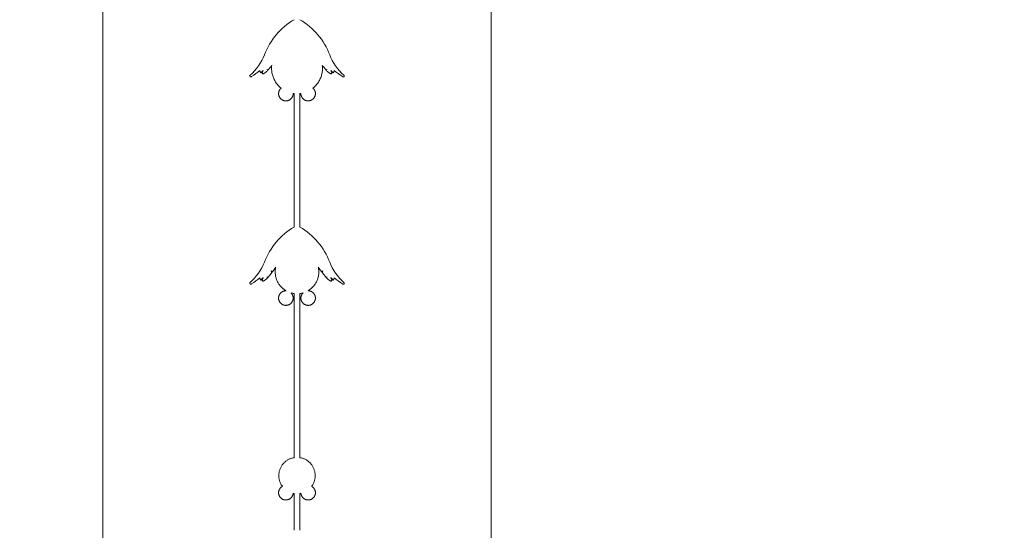
# Model space of a CAD drawing. Units: metres. Extents: x 8778 to 54707, y 3596 to 13140.
# Drawn here: x 28664 to 28842, y 11614 to 11706 of the extents above; entities that cross this region are included whole.
import ezdxf

# ---------------------------------------------------------------- set-up
doc = ezdxf.new("R2010")
doc.units = ezdxf.units.M
doc.header["$MEASUREMENT"] = 0
doc.layers.add('WAW_WIDOKOWA', color=8, linetype='Continuous', lineweight=13)
doc.layers.add('WAW_WYMIAR', color=243, linetype='Continuous', lineweight=9)
doc.styles.add('OPIS', font='romans.shx', dxfattribs={"width": 0.8})
doc.dimstyles.new('100Z', dxfattribs={"dimtxt": 18, "dimasz": 1, "dimexe": 1.25, "dimexo": 0.625, "dimgap": 3, "dimtad": 1, "dimdec": 1, "dimrnd": 0.5, "dimdsep": 46, "dimtxsty": 'OPIS', "dimblk": 'ZW1', "dimcen": 1, "dimse1": 1, "dimse2": 1, "dimclrd": 256, "dimclrt": 52, "dimadec": 0, "dimazin": 0, "dimtfac": 1, "dimtdec": 1, "dimtix": 1, "dimtmove": 2, "dimatfit": 3, "dimldrblk": 'ZW1', "dimfxl": 0, "dimlwd": -1, "dimarcsym": 0})

# ---------------------------------------------------------------- blocks, each defined once
blk = doc.blocks.new('A$C4A96243F')
for p, q in [((-41.64, -137.74), (-41.52, -137.91)), ((-41.18, -138.09), (-41.3, -137.93)), ((-28.82, -138.09), (-28.7, -137.93)), ((-28.36, -137.74), (-28.48, -137.91)), ((-35.52, -141.64), (-35.52, -165.69)), ((-34.48, -141.64), (-34.48, -165.69)), ((-41.64, -175.1), (-41.52, -175.27)), ((-41.18, -175.46), (-41.3, -175.29)), ((-28.82, -175.46), (-28.7, -175.29)), ((-28.36, -175.1), (-28.48, -175.27)), ((-35.52, -177.69), (-35.52, -207.26)), ((-34.48, -177.69), (-34.48, -207.26)), ((-35.52, -213.73), (-35.52, -220.36)), ((-34.48, -213.73), (-34.48, -220.36))]:
    blk.add_line(p, q)
at = {"flags": 128}
for points in [[(-40.25, -137.44), (-39.87, -136.97), (-39.56, -136.59)], [(-37.88, -140.66), (-38.01, -140.55), (-38.14, -140.43), (-38.27, -140.3), (-38.4, -140.17), (-38.52, -140.03), (-38.63, -139.89), (-38.74, -139.74), (-38.85, -139.59), (-38.94, -139.43), (-39.03, -139.27), (-39.12, -139.11), (-39.2, -138.94), (-39.27, -138.77), (-39.33, -138.6), (-39.39, -138.43), (-39.44, -138.25), (-39.48, -138.07), (-39.52, -137.89), (-39.55, -137.71), (-39.57, -137.53), (-39.58, -137.34), (-39.59, -137.16), (-39.59, -136.98), (-39.58, -136.79), (-39.56, -136.61), (-39.56, -136.59)], [(-32.12, -140.66), (-31.99, -140.55), (-31.86, -140.43), (-31.73, -140.3), (-31.6, -140.17), (-31.48, -140.03), (-31.37, -139.89), (-31.26, -139.74), (-31.15, -139.59), (-31.06, -139.43), (-30.97, -139.27), (-30.88, -139.11), (-30.8, -138.94), (-30.73, -138.77), (-30.67, -138.6), (-30.61, -138.43), (-30.56, -138.25), (-30.52, -138.07), (-30.48, -137.89), (-30.45, -137.71), (-30.43, -137.53), (-30.42, -137.34), (-30.41, -137.16), (-30.41, -136.98), (-30.42, -136.79), (-30.44, -136.61), (-30.44, -136.59)], [(-29.75, -137.44), (-30.13, -136.97), (-30.44, -136.59)], [(-41.52, -137.91), (-41.14, -137.52), (-41.1, -137.49)], [(-41.3, -137.93), (-41.1, -137.49)], [(-40.37, -137.32), (-40.31, -137.38), (-40.25, -137.44)], [(-40.3, -137.48), (-40.34, -137.4), (-40.37, -137.32)], [(-29.63, -137.32), (-29.69, -137.38), (-29.75, -137.44)], [(-29.7, -137.48), (-29.66, -137.4), (-29.63, -137.32)], [(-28.48, -137.91), (-28.86, -137.52), (-28.9, -137.49)], [(-28.7, -137.93), (-28.9, -137.49)], [(-38.32, -141.64), (-38.32, -141.59), (-38.32, -141.53), (-38.31, -141.48), (-38.3, -141.43), (-38.29, -141.38), (-38.28, -141.33), (-38.27, -141.28), (-38.25, -141.23), (-38.24, -141.18), (-38.22, -141.13), (-38.19, -141.08), (-38.17, -141.03), (-38.15, -140.99), (-38.12, -140.94), (-38.09, -140.9), (-38.06, -140.86), (-38.03, -140.81), (-37.99, -140.77), (-37.96, -140.74), (-37.92, -140.7), (-37.88, -140.66), (-37.88, -140.66)], [(-35.7, -141.64), (-35.7, -141.69), (-35.7, -141.74), (-35.71, -141.8), (-35.71, -141.85), (-35.72, -141.9), (-35.74, -141.95), (-35.75, -142), (-35.76, -142.05), (-35.78, -142.1), (-35.8, -142.15), (-35.82, -142.2), (-35.85, -142.24), (-35.87, -142.29), (-35.9, -142.34), (-35.93, -142.38), (-35.96, -142.42), (-35.99, -142.46), (-36.02, -142.5), (-36.06, -142.54), (-36.1, -142.58), (-36.13, -142.62), (-36.17, -142.65), (-36.21, -142.68), (-36.26, -142.71), (-36.3, -142.74), (-36.35, -142.77), (-36.39, -142.8), (-36.44, -142.82), (-36.49, -142.84), (-36.53, -142.86), (-36.58, -142.88), (-36.63, -142.89), (-36.68, -142.91), (-36.73, -142.92), (-36.79, -142.93), (-36.84, -142.94), (-36.89, -142.94), (-36.94, -142.95), (-36.99, -142.95), (-37.05, -142.95), (-37.1, -142.95), (-37.15, -142.94), (-37.2, -142.94), (-37.26, -142.93), (-37.31, -142.92), (-37.36, -142.9), (-37.41, -142.89), (-37.46, -142.87), (-37.51, -142.85), (-37.55, -142.83), (-37.6, -142.81), (-37.65, -142.78), (-37.69, -142.76), (-37.74, -142.73), (-37.78, -142.7), (-37.82, -142.67), (-37.86, -142.63), (-37.9, -142.6), (-37.94, -142.56), (-37.98, -142.52), (-38.01, -142.49), (-38.04, -142.44), (-38.07, -142.4), (-38.1, -142.36), (-38.13, -142.31), (-38.16, -142.27), (-38.18, -142.22), (-38.2, -142.18), (-38.23, -142.13), (-38.24, -142.08), (-38.26, -142.03), (-38.27, -141.98), (-38.29, -141.93), (-38.3, -141.88), (-38.31, -141.82), (-38.31, -141.77), (-38.32, -141.72), (-38.32, -141.67), (-38.32, -141.64)], [(-35.7, -141.62), (-35.7, -141.64)], [(-35.52, -141.64), (-35.7, -141.62)], [(-34.48, -141.64), (-34.3, -141.62)], [(-34.3, -141.62), (-34.3, -141.64)], [(-34.3, -141.64), (-34.3, -141.69), (-34.3, -141.74), (-34.29, -141.8), (-34.29, -141.85), (-34.28, -141.9), (-34.26, -141.95), (-34.25, -142), (-34.24, -142.05), (-34.22, -142.1), (-34.2, -142.15), (-34.18, -142.2), (-34.15, -142.24), (-34.13, -142.29), (-34.1, -142.34), (-34.07, -142.38), (-34.04, -142.42), (-34.01, -142.46), (-33.98, -142.5), (-33.94, -142.54), (-33.9, -142.58), (-33.87, -142.62), (-33.83, -142.65), (-33.79, -142.68), (-33.74, -142.71), (-33.7, -142.74), (-33.65, -142.77), (-33.61, -142.8), (-33.56, -142.82), (-33.51, -142.84), (-33.47, -142.86), (-33.42, -142.88), (-33.37, -142.89), (-33.32, -142.91), (-33.27, -142.92), (-33.21, -142.93), (-33.16, -142.94), (-33.11, -142.94), (-33.06, -142.95), (-33.01, -142.95), (-32.95, -142.95), (-32.9, -142.95), (-32.85, -142.94), (-32.8, -142.94), (-32.74, -142.93), (-32.69, -142.92), (-32.64, -142.9), (-32.59, -142.89), (-32.54, -142.87), (-32.49, -142.85), (-32.45, -142.83), (-32.4, -142.81), (-32.35, -142.78), (-32.31, -142.76), (-32.26, -142.73), (-32.22, -142.7), (-32.18, -142.67), (-32.14, -142.63), (-32.1, -142.6), (-32.06, -142.56), (-32.02, -142.52), (-31.99, -142.49), (-31.96, -142.44), (-31.93, -142.4), (-31.9, -142.36), (-31.87, -142.31), (-31.84, -142.27), (-31.82, -142.22), (-31.8, -142.18), (-31.77, -142.13), (-31.76, -142.08), (-31.74, -142.03), (-31.73, -141.98), (-31.71, -141.93), (-31.7, -141.88), (-31.69, -141.82), (-31.69, -141.77), (-31.68, -141.72), (-31.68, -141.67), (-31.68, -141.64)], [(-31.68, -141.64), (-31.68, -141.59), (-31.68, -141.53), (-31.69, -141.48), (-31.7, -141.43), (-31.71, -141.38), (-31.72, -141.33), (-31.73, -141.28), (-31.75, -141.23), (-31.76, -141.18), (-31.78, -141.13), (-31.81, -141.08), (-31.83, -141.03), (-31.85, -140.99), (-31.88, -140.94), (-31.91, -140.9), (-31.94, -140.86), (-31.97, -140.81), (-32.01, -140.77), (-32.04, -140.74), (-32.08, -140.7), (-32.12, -140.66), (-32.12, -140.66)], [(-40.25, -174.8), (-39.87, -174.34), (-39.54, -173.92)], [(-39.66, -173.61), (-39.56, -173.7), (-39.5, -173.77), (-39.45, -173.8)], [(-39.54, -173.92), (-39.56, -173.85), (-39.6, -173.75), (-39.66, -173.61)], [(-39.45, -173.8), (-39.12, -173.32), (-38.83, -172.91)], [(-36.98, -177.19), (-37, -177.17), (-37.13, -177.09), (-37.26, -177), (-37.39, -176.91), (-37.51, -176.81), (-37.63, -176.71), (-37.75, -176.6), (-37.86, -176.49), (-37.96, -176.37), (-38.07, -176.25), (-38.16, -176.13), (-38.25, -176), (-38.34, -175.87), (-38.42, -175.73), (-38.49, -175.6), (-38.56, -175.45), (-38.63, -175.31), (-38.68, -175.16), (-38.74, -175.02), (-38.78, -174.87), (-38.82, -174.71), (-38.86, -174.56), (-38.88, -174.4), (-38.91, -174.25), (-38.92, -174.09), (-38.93, -173.94), (-38.93, -173.78), (-38.93, -173.62), (-38.92, -173.46), (-38.9, -173.31), (-38.88, -173.15), (-38.85, -173), (-38.83, -172.91)], [(-33.02, -177.19), (-33, -177.17), (-32.87, -177.09), (-32.74, -177), (-32.61, -176.91), (-32.49, -176.81), (-32.37, -176.71), (-32.25, -176.6), (-32.14, -176.49), (-32.04, -176.37), (-31.93, -176.25), (-31.84, -176.13), (-31.75, -176), (-31.66, -175.87), (-31.58, -175.73), (-31.51, -175.6), (-31.44, -175.45), (-31.37, -175.31), (-31.32, -175.16), (-31.26, -175.02), (-31.22, -174.87), (-31.18, -174.71), (-31.14, -174.56), (-31.12, -174.4), (-31.09, -174.25), (-31.08, -174.09), (-31.07, -173.94), (-31.07, -173.78), (-31.07, -173.62), (-31.08, -173.46), (-31.1, -173.31), (-31.12, -173.15), (-31.15, -173), (-31.17, -172.91)], [(-30.55, -173.8), (-30.88, -173.32), (-31.17, -172.91)], [(-30.34, -173.61), (-30.44, -173.7), (-30.5, -173.77), (-30.55, -173.8)], [(-30.46, -173.92), (-30.44, -173.85), (-30.4, -173.75), (-30.34, -173.61)], [(-29.75, -174.8), (-30.13, -174.34), (-30.46, -173.92)], [(-41.52, -175.27), (-41.14, -174.88), (-41.1, -174.85)], [(-41.3, -175.29), (-41.1, -174.85)], [(-40.37, -174.68), (-40.31, -174.75), (-40.25, -174.8)], [(-40.3, -174.84), (-40.34, -174.77), (-40.37, -174.68)], [(-29.63, -174.68), (-29.69, -174.75), (-29.75, -174.8)], [(-29.7, -174.84), (-29.66, -174.77), (-29.63, -174.68)], [(-28.48, -175.27), (-28.86, -174.88), (-28.9, -174.85)], [(-28.7, -175.29), (-28.9, -174.85)], [(-38.32, -178.5), (-38.32, -178.45), (-38.32, -178.39), (-38.31, -178.34), (-38.3, -178.29), (-38.29, -178.24), (-38.28, -178.19), (-38.27, -178.14), (-38.25, -178.09), (-38.24, -178.04), (-38.22, -177.99), (-38.19, -177.94), (-38.17, -177.89), (-38.15, -177.85), (-38.12, -177.8), (-38.09, -177.76), (-38.06, -177.72), (-38.03, -177.67), (-37.99, -177.63), (-37.96, -177.6), (-37.92, -177.56), (-37.88, -177.52), (-37.84, -177.49), (-37.8, -177.46), (-37.76, -177.42), (-37.72, -177.4), (-37.67, -177.37), (-37.63, -177.34), (-37.58, -177.32), (-37.53, -177.3), (-37.48, -177.28), (-37.43, -177.26), (-37.38, -177.24), (-37.33, -177.23), (-37.28, -177.22), (-37.23, -177.21), (-37.18, -177.2), (-37.13, -177.19), (-37.08, -177.19), (-37.02, -177.19), (-36.98, -177.19)], [(-31.68, -178.5), (-31.68, -178.45), (-31.68, -178.39), (-31.69, -178.34), (-31.7, -178.29), (-31.71, -178.24), (-31.72, -178.19), (-31.73, -178.14), (-31.75, -178.09), (-31.76, -178.04), (-31.78, -177.99), (-31.81, -177.94), (-31.83, -177.89), (-31.85, -177.85), (-31.88, -177.8), (-31.91, -177.76), (-31.94, -177.72), (-31.97, -177.67), (-32.01, -177.63), (-32.04, -177.6), (-32.08, -177.56), (-32.12, -177.52), (-32.16, -177.49), (-32.2, -177.46), (-32.24, -177.42), (-32.28, -177.4), (-32.33, -177.37), (-32.37, -177.34), (-32.42, -177.32), (-32.47, -177.3), (-32.52, -177.28), (-32.57, -177.26), (-32.62, -177.24), (-32.67, -177.23), (-32.72, -177.22), (-32.77, -177.21), (-32.82, -177.2), (-32.87, -177.19), (-32.92, -177.19), (-32.98, -177.19), (-33.02, -177.19)], [(-35.7, -178.5), (-35.7, -178.55), (-35.7, -178.6), (-35.71, -178.66), (-35.71, -178.71), (-35.72, -178.76), (-35.74, -178.81), (-35.75, -178.86), (-35.76, -178.91), (-35.78, -178.96), (-35.8, -179.01), (-35.82, -179.06), (-35.85, -179.1), (-35.87, -179.15), (-35.9, -179.19), (-35.93, -179.24), (-35.96, -179.28), (-35.99, -179.32), (-36.02, -179.36), (-36.06, -179.4), (-36.1, -179.44), (-36.13, -179.47), (-36.17, -179.51), (-36.21, -179.54), (-36.26, -179.57), (-36.3, -179.6), (-36.35, -179.63), (-36.39, -179.65), (-36.44, -179.68), (-36.49, -179.7), (-36.53, -179.72), (-36.58, -179.74), (-36.63, -179.75), (-36.68, -179.77), (-36.73, -179.78), (-36.79, -179.79), (-36.84, -179.8), (-36.89, -179.8), (-36.94, -179.81), (-36.99, -179.81), (-37.05, -179.81), (-37.1, -179.81), (-37.15, -179.8), (-37.2, -179.79), (-37.26, -179.79), (-37.31, -179.77), (-37.36, -179.76), (-37.41, -179.75), (-37.46, -179.73), (-37.51, -179.71), (-37.55, -179.69), (-37.6, -179.67), (-37.65, -179.64), (-37.69, -179.62), (-37.74, -179.59), (-37.78, -179.56), (-37.82, -179.53), (-37.86, -179.49), (-37.9, -179.46), (-37.94, -179.42), (-37.98, -179.38), (-38.01, -179.34), (-38.04, -179.3), (-38.07, -179.26), (-38.1, -179.22), (-38.13, -179.17), (-38.16, -179.13), (-38.18, -179.08), (-38.2, -179.03), (-38.23, -178.99), (-38.24, -178.94), (-38.26, -178.89), (-38.27, -178.84), (-38.29, -178.79), (-38.3, -178.73), (-38.31, -178.68), (-38.31, -178.63), (-38.32, -178.58), (-38.32, -178.53), (-38.32, -178.5)], [(-36.08, -177.57), (-36.08, -177.57), (-36.04, -177.61), (-36.01, -177.65), (-35.97, -177.69), (-35.94, -177.73), (-35.91, -177.78), (-35.89, -177.82), (-35.86, -177.87), (-35.84, -177.91), (-35.81, -177.96), (-35.79, -178.01), (-35.77, -178.06), (-35.76, -178.11), (-35.74, -178.16), (-35.73, -178.21), (-35.72, -178.26), (-35.71, -178.31), (-35.7, -178.37), (-35.7, -178.42), (-35.7, -178.47), (-35.7, -178.5)], [(-35.52, -177.69), (-35.68, -177.66), (-35.83, -177.63), (-35.99, -177.6), (-36.08, -177.57)], [(-34.48, -177.69), (-34.32, -177.66), (-34.17, -177.63), (-34.01, -177.6), (-33.92, -177.57)], [(-33.92, -177.57), (-33.92, -177.57), (-33.96, -177.61), (-33.99, -177.65), (-34.03, -177.69), (-34.06, -177.73), (-34.09, -177.78), (-34.11, -177.82), (-34.14, -177.87), (-34.16, -177.91), (-34.19, -177.96), (-34.21, -178.01), (-34.23, -178.06), (-34.24, -178.11), (-34.26, -178.16), (-34.27, -178.21), (-34.28, -178.26), (-34.29, -178.31), (-34.3, -178.37), (-34.3, -178.42), (-34.3, -178.47), (-34.3, -178.5)], [(-34.3, -178.5), (-34.3, -178.55), (-34.3, -178.6), (-34.29, -178.66), (-34.29, -178.71), (-34.28, -178.76), (-34.26, -178.81), (-34.25, -178.86), (-34.24, -178.91), (-34.22, -178.96), (-34.2, -179.01), (-34.18, -179.06), (-34.15, -179.1), (-34.13, -179.15), (-34.1, -179.19), (-34.07, -179.24), (-34.04, -179.28), (-34.01, -179.32), (-33.98, -179.36), (-33.94, -179.4), (-33.9, -179.44), (-33.87, -179.47), (-33.83, -179.51), (-33.79, -179.54), (-33.74, -179.57), (-33.7, -179.6), (-33.65, -179.63), (-33.61, -179.65), (-33.56, -179.68), (-33.51, -179.7), (-33.47, -179.72), (-33.42, -179.74), (-33.37, -179.75), (-33.32, -179.77), (-33.27, -179.78), (-33.21, -179.79), (-33.16, -179.8), (-33.11, -179.8), (-33.06, -179.81), (-33.01, -179.81), (-32.95, -179.81), (-32.9, -179.81), (-32.85, -179.8), (-32.8, -179.79), (-32.74, -179.79), (-32.69, -179.77), (-32.64, -179.76), (-32.59, -179.75), (-32.54, -179.73), (-32.49, -179.71), (-32.45, -179.69), (-32.4, -179.67), (-32.35, -179.64), (-32.31, -179.62), (-32.26, -179.59), (-32.22, -179.56), (-32.18, -179.53), (-32.14, -179.49), (-32.1, -179.46), (-32.06, -179.42), (-32.02, -179.38), (-31.99, -179.34), (-31.96, -179.3), (-31.93, -179.26), (-31.9, -179.22), (-31.87, -179.17), (-31.84, -179.13), (-31.82, -179.08), (-31.8, -179.03), (-31.77, -178.99), (-31.76, -178.94), (-31.74, -178.89), (-31.73, -178.84), (-31.71, -178.79), (-31.7, -178.73), (-31.69, -178.68), (-31.69, -178.63), (-31.68, -178.58), (-31.68, -178.53), (-31.68, -178.5)], [(-37.64, -212.43), (-37.69, -212.37), (-37.76, -212.26), (-37.83, -212.15), (-37.89, -212.03), (-37.95, -211.92), (-38.01, -211.8), (-38.06, -211.68), (-38.1, -211.55), (-38.14, -211.43), (-38.18, -211.3), (-38.2, -211.18), (-38.23, -211.05), (-38.25, -210.92), (-38.26, -210.79), (-38.27, -210.66), (-38.28, -210.53), (-38.28, -210.39), (-38.27, -210.26), (-38.26, -210.13), (-38.24, -210), (-38.22, -209.87), (-38.19, -209.75), (-38.16, -209.62), (-38.12, -209.49), (-38.08, -209.37), (-38.03, -209.25), (-37.98, -209.13), (-37.92, -209.01), (-37.86, -208.89), (-37.79, -208.78), (-37.72, -208.67), (-37.65, -208.56), (-37.57, -208.46), (-37.49, -208.36), (-37.4, -208.26), (-37.31, -208.16), (-37.21, -208.07), (-37.11, -207.99), (-37.01, -207.91), (-36.91, -207.83), (-36.8, -207.75), (-36.69, -207.68), (-36.57, -207.62), (-36.46, -207.56), (-36.34, -207.5), (-36.22, -207.45), (-36.1, -207.4), (-35.97, -207.36), (-35.85, -207.33), (-35.72, -207.29), (-35.59, -207.27), (-35.52, -207.26)], [(-32.36, -212.43), (-32.31, -212.37), (-32.24, -212.26), (-32.17, -212.15), (-32.11, -212.03), (-32.05, -211.92), (-31.99, -211.8), (-31.94, -211.68), (-31.9, -211.55), (-31.86, -211.43), (-31.82, -211.3), (-31.8, -211.18), (-31.77, -211.05), (-31.75, -210.92), (-31.74, -210.79), (-31.73, -210.66), (-31.72, -210.53), (-31.72, -210.39), (-31.73, -210.26), (-31.74, -210.13), (-31.76, -210), (-31.78, -209.87), (-31.81, -209.75), (-31.84, -209.62), (-31.88, -209.49), (-31.92, -209.37), (-31.97, -209.25), (-32.02, -209.13), (-32.08, -209.01), (-32.14, -208.89), (-32.21, -208.78), (-32.28, -208.67), (-32.35, -208.56), (-32.43, -208.46), (-32.51, -208.36), (-32.6, -208.26), (-32.69, -208.16), (-32.79, -208.07), (-32.89, -207.99), (-32.99, -207.91), (-33.09, -207.83), (-33.2, -207.75), (-33.31, -207.68), (-33.43, -207.62), (-33.54, -207.56), (-33.66, -207.5), (-33.78, -207.45), (-33.9, -207.4), (-34.03, -207.36), (-34.15, -207.33), (-34.28, -207.29), (-34.41, -207.27), (-34.48, -207.26)], [(-38.32, -213.58), (-38.32, -213.53), (-38.32, -213.48), (-38.31, -213.43), (-38.3, -213.38), (-38.29, -213.32), (-38.28, -213.27), (-38.27, -213.22), (-38.25, -213.17), (-38.24, -213.12), (-38.22, -213.07), (-38.19, -213.03), (-38.17, -212.98), (-38.15, -212.93), (-38.12, -212.89), (-38.09, -212.84), (-38.06, -212.8), (-38.03, -212.76), (-37.99, -212.72), (-37.96, -212.68), (-37.92, -212.64), (-37.88, -212.61), (-37.84, -212.57), (-37.8, -212.54), (-37.76, -212.51), (-37.72, -212.48), (-37.67, -212.45), (-37.64, -212.43)], [(-31.68, -213.58), (-31.68, -213.53), (-31.68, -213.48), (-31.69, -213.43), (-31.7, -213.38), (-31.71, -213.32), (-31.72, -213.27), (-31.73, -213.22), (-31.75, -213.17), (-31.76, -213.12), (-31.78, -213.07), (-31.81, -213.03), (-31.83, -212.98), (-31.85, -212.93), (-31.88, -212.89), (-31.91, -212.84), (-31.94, -212.8), (-31.97, -212.76), (-32.01, -212.72), (-32.04, -212.68), (-32.08, -212.64), (-32.12, -212.61), (-32.16, -212.57), (-32.2, -212.54), (-32.24, -212.51), (-32.28, -212.48), (-32.33, -212.45), (-32.36, -212.43)], [(-35.7, -213.69), (-35.71, -213.74), (-35.71, -213.79), (-35.72, -213.84), (-35.74, -213.9), (-35.75, -213.95), (-35.76, -214), (-35.78, -214.05), (-35.8, -214.09), (-35.82, -214.14), (-35.85, -214.19), (-35.87, -214.24), (-35.9, -214.28), (-35.93, -214.32), (-35.96, -214.37), (-35.99, -214.41), (-36.02, -214.45), (-36.06, -214.49), (-36.1, -214.52), (-36.13, -214.56), (-36.17, -214.59), (-36.21, -214.63), (-36.26, -214.66), (-36.3, -214.69), (-36.35, -214.71), (-36.39, -214.74), (-36.44, -214.76), (-36.49, -214.79), (-36.53, -214.81), (-36.58, -214.82), (-36.63, -214.84), (-36.68, -214.85), (-36.73, -214.87), (-36.79, -214.88), (-36.84, -214.88), (-36.89, -214.89), (-36.94, -214.89), (-36.99, -214.89), (-37.05, -214.89), (-37.1, -214.89), (-37.15, -214.89), (-37.2, -214.88), (-37.26, -214.87), (-37.31, -214.86), (-37.36, -214.85), (-37.41, -214.83), (-37.46, -214.82), (-37.51, -214.8), (-37.55, -214.78), (-37.6, -214.75), (-37.65, -214.73), (-37.69, -214.7), (-37.74, -214.67), (-37.78, -214.64), (-37.82, -214.61), (-37.86, -214.58), (-37.9, -214.54), (-37.94, -214.51), (-37.98, -214.47), (-38.01, -214.43), (-38.04, -214.39), (-38.07, -214.35), (-38.1, -214.3), (-38.13, -214.26), (-38.16, -214.21), (-38.18, -214.17), (-38.2, -214.12), (-38.23, -214.07), (-38.24, -214.02), (-38.26, -213.97), (-38.27, -213.92), (-38.29, -213.87), (-38.3, -213.82), (-38.31, -213.77), (-38.31, -213.72), (-38.32, -213.66), (-38.32, -213.61), (-38.32, -213.58)], [(-35.52, -213.73), (-35.65, -213.7), (-35.7, -213.69)], [(-34.48, -213.73), (-34.35, -213.7), (-34.3, -213.69)], [(-34.3, -213.69), (-34.29, -213.74), (-34.29, -213.79), (-34.28, -213.84), (-34.26, -213.9), (-34.25, -213.95), (-34.24, -214), (-34.22, -214.05), (-34.2, -214.09), (-34.18, -214.14), (-34.15, -214.19), (-34.13, -214.24), (-34.1, -214.28), (-34.07, -214.32), (-34.04, -214.37), (-34.01, -214.41), (-33.98, -214.45), (-33.94, -214.49), (-33.9, -214.52), (-33.87, -214.56), (-33.83, -214.59), (-33.79, -214.63), (-33.74, -214.66), (-33.7, -214.69), (-33.65, -214.71), (-33.61, -214.74), (-33.56, -214.76), (-33.51, -214.79), (-33.47, -214.81), (-33.42, -214.82), (-33.37, -214.84), (-33.32, -214.85), (-33.27, -214.87), (-33.21, -214.88), (-33.16, -214.88), (-33.11, -214.89), (-33.06, -214.89), (-33.01, -214.89), (-32.95, -214.89), (-32.9, -214.89), (-32.85, -214.89), (-32.8, -214.88), (-32.74, -214.87), (-32.69, -214.86), (-32.64, -214.85), (-32.59, -214.83), (-32.54, -214.82), (-32.49, -214.8), (-32.45, -214.78), (-32.4, -214.75), (-32.35, -214.73), (-32.31, -214.7), (-32.26, -214.67), (-32.22, -214.64), (-32.18, -214.61), (-32.14, -214.58), (-32.1, -214.54), (-32.06, -214.51), (-32.02, -214.47), (-31.99, -214.43), (-31.96, -214.39), (-31.93, -214.35), (-31.9, -214.3), (-31.87, -214.26), (-31.84, -214.21), (-31.82, -214.17), (-31.8, -214.12), (-31.77, -214.07), (-31.76, -214.02), (-31.74, -213.97), (-31.73, -213.92), (-31.71, -213.87), (-31.7, -213.82), (-31.69, -213.77), (-31.69, -213.72), (-31.68, -213.66), (-31.68, -213.61), (-31.68, -213.58)]]:
    blk.add_lwpolyline(points, dxfattribs=at)
for centre, radius, start, end in [((-29.2, -139.13), 12.52, 120.3408, 158.9961), ((-40.8, -139.13), 12.52, 21.0039, 59.6592), ((-49.55, -131.32), 9.28, 311.0039, 338.9961), ((-20.45, -131.32), 9.28, 201.0039, 228.9961), ((-43.34, -138.46), 0.191, 131.0039, 318.9961), ((-59.29, -115.08), 28.49, 304.3961, 308.1569), ((-10.71, -115.08), 28.49, 231.8431, 235.6039), ((-26.66, -138.46), 0.191, 221.0039, 48.9961), ((-29.2, -176.5), 12.52, 120.3408, 158.9961), ((-40.8, -176.5), 12.52, 21.0039, 59.6592), ((-49.55, -168.68), 9.28, 311.0039, 338.9961), ((-20.45, -168.68), 9.28, 201.0039, 228.9961), ((-43.34, -175.83), 0.191, 131.0039, 318.9961), ((-59.29, -152.44), 28.49, 304.3961, 308.1569), ((-10.71, -152.44), 28.49, 231.8431, 235.6039), ((-26.66, -175.83), 0.191, 221.0039, 48.9961)]:
    blk.add_arc(centre, radius, start, end)
for points in [[(-41.64, -137.74), (-41.66, -137.66), (-41.68, -137.57), (-41.69, -137.48)], [(-28.36, -137.74), (-28.34, -137.66), (-28.32, -137.57), (-28.31, -137.48)], [(-41.64, -175.1), (-41.66, -175.02), (-41.68, -174.93), (-41.69, -174.85)], [(-28.36, -175.1), (-28.34, -175.02), (-28.32, -174.93), (-28.31, -174.85)]]:
    blk.add_open_spline(points, degree=3)
for points in [[(-41.18, -138.09), (-41.14, -138.08), (-41.07, -138.06), (-40.99, -138.03), (-40.93, -138), (-40.88, -137.97), (-40.82, -137.93), (-40.77, -137.89), (-40.71, -137.85), (-40.66, -137.81), (-40.59, -137.75), (-40.47, -137.64), (-40.37, -137.54), (-40.3, -137.48)], [(-28.82, -138.09), (-28.86, -138.08), (-28.93, -138.06), (-29.01, -138.03), (-29.07, -138), (-29.12, -137.97), (-29.18, -137.93), (-29.23, -137.89), (-29.29, -137.85), (-29.34, -137.81), (-29.41, -137.75), (-29.53, -137.64), (-29.63, -137.54), (-29.7, -137.48)], [(-41.18, -175.46), (-41.14, -175.45), (-41.07, -175.43), (-40.99, -175.39), (-40.93, -175.37), (-40.88, -175.33), (-40.82, -175.3), (-40.77, -175.26), (-40.71, -175.22), (-40.66, -175.17), (-40.59, -175.11), (-40.47, -175), (-40.37, -174.91), (-40.3, -174.84)], [(-28.82, -175.46), (-28.86, -175.45), (-28.93, -175.43), (-29.01, -175.39), (-29.07, -175.37), (-29.12, -175.33), (-29.18, -175.3), (-29.23, -175.26), (-29.29, -175.22), (-29.34, -175.17), (-29.41, -175.11), (-29.53, -175), (-29.63, -174.91), (-29.7, -174.84)]]:
    blk.add_open_spline(points, degree=3, knots=[-1, -1, -1, -1, -0.875, -0.8125, -0.75, -0.6875, -0.625, -0.5625, -0.5, -0.4375, -0.375, -0.25, 0, 0, 0, 0])
blk = doc.blocks.new('ZW1')
blk.add_line((0, 7.5), (0, -7.5))
at = {"const_width": 0.5}
blk.add_lwpolyline([(-3.54, -3.54), (3.54, 3.54)], dxfattribs=at)
blk = doc.blocks.new('*D108')
at = {"layer": 'Defpoints', "color": 0, "transparency": 16777216}
for p in [(28679.47, 11834.57), (28966.97, 11834.57), (28679.47, 11534.57)]:
    blk.add_point(p, dxfattribs=at)
at = {"layer": 'WAW_WYMIAR', "transparency": 16777216}
blk.add_line((28966.97, 11535.57), (28966.97, 11833.57), dxfattribs=at)
for p, rotation in [((28966.97, 11834.57), 90), ((28966.97, 11534.57), 270)]:
    blk.add_blockref('ZW1', p, dxfattribs=dict(at, rotation=rotation))
at = {"layer": 'WAW_WYMIAR', "color": 52, "transparency": 16777216, "insert": (28954.97, 11684.57), "char_height": 18, "attachment_point": 5, "rotation": 90, "style": 'OPIS'}
blk.add_mtext('300', dxfattribs=at)
blk = doc.blocks.new('*D115')
at = {"layer": 'Defpoints', "color": 0, "transparency": 16777216}
for p in [(27846.47, 12272.57), (28679.47, 11072.57), (29011.97, 11072.57)]:
    blk.add_point(p, dxfattribs=at)
at = {"layer": 'WAW_WYMIAR', "transparency": 16777216}
blk.add_line((29011.97, 12271.57), (29011.97, 11073.57), dxfattribs=at)
for p, rotation in [((29011.97, 12272.57), 90), ((29011.97, 11072.57), 270)]:
    blk.add_blockref('ZW1', p, dxfattribs=dict(at, rotation=rotation))
at = {"layer": 'WAW_WYMIAR', "color": 52, "transparency": 16777216, "insert": (28999.97, 11672.57), "char_height": 18, "attachment_point": 5, "rotation": 90, "style": 'OPIS'}
blk.add_mtext('1200', dxfattribs=at)

msp = doc.modelspace()

# ---------------------------------------------------------------- linework, layer by layer
at = {"layer": 'WAW_WIDOKOWA'}
for p, q in [((28679.47, 11534.57), (28679.47, 11834.57)), ((28749.47, 11072.57), (28749.47, 11834.57))]:
    msp.add_line(p, q, dxfattribs=at)

# ---------------------------------------------------------------- block references
msp.add_blockref('A$C4A96243F', (28749.47, 11834.57), dxfattribs=at)

# ---------------------------------------------------------------- dimensions: what is measured, and where the dimension line sits
at = {"layer": 'WAW_WYMIAR'}
for base, p1, p2, picture, middle in [((29011.97, 11072.57), (27846.47, 12272.57), (28679.47, 11072.57), '*D115', (28999.97, 11672.57)), ((28966.97, 11834.57), (28679.47, 11534.57), (28679.47, 11834.57), '*D108', (28954.97, 11684.57))]:
    dim = msp.add_linear_dim(base=base, p1=p1, p2=p2, angle=90, dimstyle='100Z', dxfattribs=at)
    dim.commit()
    dim.dimension.update_dxf_attribs({"geometry": picture, "text_midpoint": middle})

doc.saveas('drawing.dxf')
